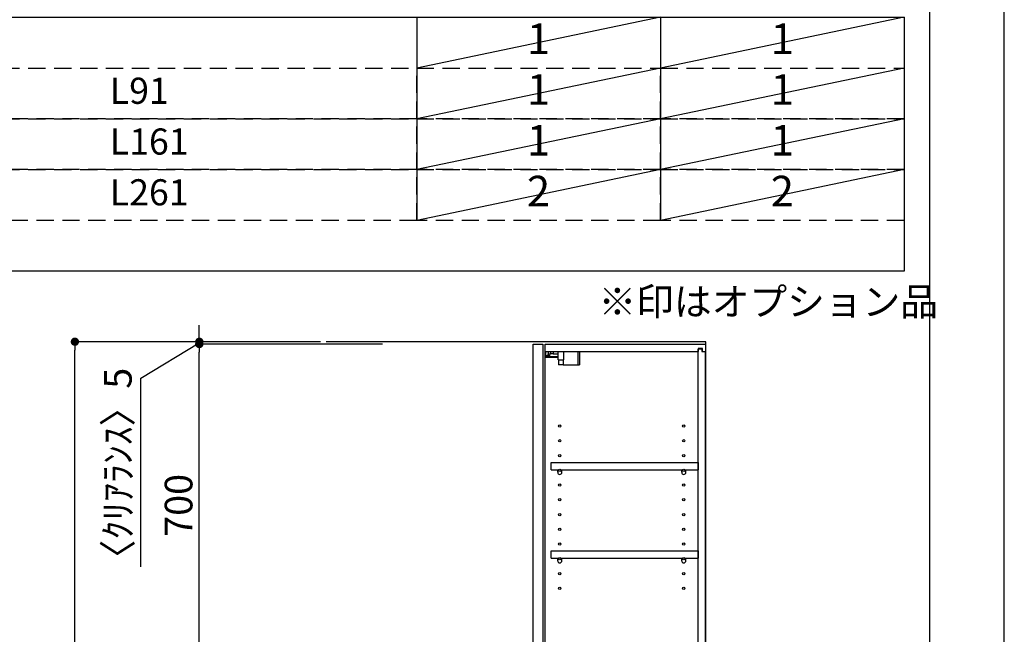
# Model space of a CAD drawing. Extents: x 27948 to 54421, y -11045 to -2175.
# Drawn here: x 38286 to 40422, y -7220 to -5886 of the extents above; entities that cross this region are included whole.
import ezdxf

# ---------------------------------------------------------------- set-up
doc = ezdxf.new("R2010")
doc.units = 0
doc.header["$LTSCALE"] = 50
doc.header["$MEASUREMENT"] = 0
doc.linetypes.add('DASHED', pattern=[0.75, 0.5, -0.25])
doc.layers.get('0').update_dxf_attribs({"linetype": 'CONTINUOUS'})
doc.layers.get('DEFPOINTS').update_dxf_attribs({"color": 146, "linetype": 'CONTINUOUS'})
for name, color, linetype in [('111-壁仕上', 3, 'CONTINUOUS'), ('122-扉', 6, 'CONTINUOUS'), ('130-穴加工', 9, 'CONTINUOUS'), ('141-パーツ', 31, 'CONTINUOUS'), ('160-文字', 254, 'CONTINUOUS'), ('166-寸法B', 11, 'CONTINUOUS'), ('190-図面外枠', 5, 'CONTINUOUS')]:
    doc.layers.add(name, color=color, linetype=linetype)
doc.styles.add('KH001', font='txt')
doc.dimstyles.new('KH1xx030', dxfattribs={"dimscale": 30, "dimtxt": 2, "dimasz": 0.6, "dimexe": 0.3, "dimexo": 1.2, "dimgap": 0.5, "dimtad": 3, "dimdec": 1, "dimdsep": 46, "dimlunit": 6, "dimtxsty": 'KH001', "dimblk": 'DOT', "dimcen": 1, "dimdle": 1, "dimclrd": 256, "dimclre": 256, "dimclrt": 256, "dimadec": 0, "dimazin": 0, "dimtfac": 1, "dimtdec": 1, "dimtix": 1, "dimtmove": 2, "dimatfit": 3, "dimldrblk": 'CLOSEDBLANK', "dimfxl": 1, "dimtolj": 1, "dimtzin": 0, "dimlwd": -1, "dimlwe": -1, "dimarcsym": 0})

# ---------------------------------------------------------------- blocks, each defined once
blk = doc.blocks.new('A$C5D946DDC')
at = {"layer": '190-図面外枠'}
blk.add_line((20519, 14349.3), (20519, 350.7), dxfattribs=at)
at = {"layer": 'DEFPOINTS'}
blk.add_lwpolyline([(0, 0), (20790, 0), (20790, 14700), (0, 14700)], close=True, dxfattribs=at)
blk = doc.blocks.new('_Dot')
at = {"color": 0, "linetype": 'ByBlock', "lineweight": -2}
blk.add_line((-0.5, 0), (-1, 0), dxfattribs=at)
at = {"color": 0, "linetype": 'ByBlock', "const_width": 0.5}
blk.add_lwpolyline([(-0.25, 0, 1), (0.25, 0, 1)], format="xyb", close=True, dxfattribs=at)
blk = doc.blocks.new('*D247')
at = {"layer": '166-寸法B', "transparency": 16777216}
for p, q in [((38938, -6584.9), (38396.4, -6584.9)), ((38405.4, -8966.9), (38405.4, -6602.9)), ((38954, -8984.9), (38396.4, -8984.9))]:
    blk.add_line(p, q, dxfattribs=at)
at = {"layer": 'DEFPOINTS', "color": 0, "transparency": 16777216}
for p in [(38405.4, -6584.9), (38974, -6584.9), (38990, -8984.9)]:
    blk.add_point(p, dxfattribs=at)
at = {"layer": '166-寸法B', "transparency": 16777216, "xscale": 18, "yscale": 18, "zscale": 18}
for p, rotation in [((38405.4, -6584.9), 90), ((38405.4, -8984.9), 270)]:
    blk.add_blockref('_Dot', p, dxfattribs=dict(at, rotation=rotation))
at = {"layer": '166-寸法B', "transparency": 16777216, "insert": (38356.6, -7784.9), "char_height": 60, "attachment_point": 5, "rotation": 90, "style": 'KH001'}
blk.add_mtext('\\A1;2,400', dxfattribs=at)
blk = doc.blocks.new('_ClosedBlank')
at = {"color": 0, "linetype": 'ByBlock', "lineweight": -2}
for p, q in [((-1, 0.17), (0, 0)), ((-1, 0.17), (-1, -0.17)), ((0, 0), (-1, -0.17))]:
    blk.add_line(p, q, dxfattribs=at)
blk = doc.blocks.new('*D258')
at = {"layer": '166-寸法B', "transparency": 16777216}
for p, q in [((39073, -6589.9), (38666.4, -6589.9)), ((38675.4, -7271.9), (38675.4, -6607.9)), ((39073, -7289.9), (38666.4, -7289.9))]:
    blk.add_line(p, q, dxfattribs=at)
at = {"layer": 'DEFPOINTS', "color": 0, "transparency": 16777216}
for p in [(38675.4, -6589.9), (39109, -6589.9), (39109, -7289.9)]:
    blk.add_point(p, dxfattribs=at)
at = {"layer": '166-寸法B', "transparency": 16777216, "xscale": 18, "yscale": 18, "zscale": 18}
for p, rotation in [((38675.4, -6589.9), 90), ((38675.4, -7289.9), 270)]:
    blk.add_blockref('_Dot', p, dxfattribs=dict(at, rotation=rotation))
at = {"layer": '166-寸法B', "transparency": 16777216, "insert": (38630.4, -6939.9), "char_height": 60, "attachment_point": 5, "rotation": 90, "style": 'KH001'}
blk.add_mtext('\\A1;700', dxfattribs=at)
blk = doc.blocks.new('ｳｫｰﾙｷｬﾋﾞH700_D')
at = {"layer": '122-扉', "color": 253}
for p, q in [((-375, 0), (-354, 0)), ((-375, -717), (-375, 0)), ((-354, 0), (-354, -717)), ((-349, -16), (-349, 0)), ((-348.5, 0), (-349, 0)), ((-348.5, 0), (0, 0)), ((0, -16), (0, 0)), ((-349, -684), (-349, -16)), ((-349, -16), (-16.5, -16)), ((-7.4, -10), (-16.5, -10)), ((-16.5, -10), (-16.5, -16)), ((-8.5, -11.5), (-16.5, -11.5)), ((-16.5, -688.5), (-16.5, -11.5)), ((-8.5, -11.5), (-8.5, -16.5)), ((-8.5, -16.5), (-0.5, -16.5)), ((-7.4, -16), (-7.4, -10)), ((-7.4, -16), (0, -16)), ((-0.5, -683.5), (-0.5, -16.5)), ((-335.5, -272.8), (-335.5, -256.8)), ((-335.5, -256.8), (-17, -256.8)), ((-335.5, -272.8), (-321.5, -272.8)), ((-312.5, -272.8), (-52.5, -272.8)), ((-43.5, -272.8), (-17, -272.8)), ((-17, -256.8), (-17, -272.8)), ((-335.5, -464.8), (-335.5, -448.8)), ((-335.5, -448.8), (-17, -448.8)), ((-335.5, -464.8), (-321.5, -464.8)), ((-312.5, -464.8), (-52.5, -464.8)), ((-43.5, -464.8), (-17, -464.8)), ((-17, -448.8), (-17, -464.8)), ((-8.5, -683.5), (-8.5, -688.5)), ((-8.5, -683.5), (-0.5, -683.5)), ((-349, -700), (-349, -684)), ((-349, -684), (-16.5, -684)), ((-349, -700), (0, -700)), ((-16.5, -684), (-16.5, -690)), ((-8.5, -688.5), (-16.5, -688.5)), ((-16.5, -690), (-7.4, -690)), ((-7.4, -690), (-7.4, -684)), ((-7.4, -684), (0, -684)), ((0, -684), (0, -700)), ((-354, -717), (-375, -717))]:
    blk.add_line(p, q, dxfattribs=at)
at = {"layer": '130-穴加工', "linetype": 'Continuous'}
for centre in [(-317, -178), (-48, -178), (-317, -210), (-48, -210), (-317, -242), (-48, -242), (-317, -274), (-48, -274), (-317, -306), (-48, -306), (-317, -338), (-48, -338), (-317, -370), (-48, -370), (-317, -402), (-48, -402), (-317, -434), (-48, -434), (-317, -466), (-48, -466), (-317, -498), (-48, -498), (-317, -530), (-48, -530)]:
    blk.add_circle(centre, 2.5, dxfattribs=at)
at = {"layer": '141-パーツ'}
for p, q in [((-347.5, -25.5), (-347.5, -16)), ((-342.5, -16), (-342.5, -21)), ((-342.5, -21), (-336.5, -21)), ((-342.5, -23.5), (-342.5, -21)), ((-336.5, -21), (-336.5, -16)), ((-331.5, -21), (-336.5, -21)), ((-331.5, -16), (-331.5, -21)), ((-331.5, -21), (-320.5, -21)), ((-320.5, -34.5), (-320.5, -16)), ((-308.5, -34.5), (-308.5, -16)), ((-277.5, -16), (-277.5, -45)), ((-274.5, -16), (-274.5, -45)), ((-320.5, -28), (-348.5, -28)), ((-320.5, -29), (-348.5, -29)), ((-342.5, -25.5), (-347.5, -25.5)), ((-342.5, -23.5), (-342.5, -25.5)), ((-338, -25.5), (-342.5, -23.5)), ((-342.5, -25.5), (-338, -25.5)), ((-320.5, -34.5), (-308.5, -34.5)), ((-319.5, -34.5), (-319.5, -45)), ((-309.5, -34.5), (-309.5, -45)), ((-309.5, -45), (-319.5, -45)), ((-309.5, -45), (-277.5, -45)), ((-277.5, -45), (-274.5, -45))]:
    blk.add_line(p, q, dxfattribs=at)
at = {"layer": '141-パーツ', "linetype": 'Continuous'}
for p, q in [((-321.5, -278.3), (-321.5, -272.8)), ((-321.5, -272.8), (-318.9, -272.8)), ((-315.1, -272.8), (-312.5, -272.8)), ((-312.5, -278.3), (-312.5, -272.8)), ((-52.5, -278.3), (-52.5, -272.8)), ((-52.5, -272.8), (-49.9, -272.8)), ((-46.1, -272.8), (-43.5, -272.8)), ((-43.5, -278.3), (-43.5, -272.8)), ((-321.5, -470.3), (-321.5, -464.8)), ((-321.5, -464.8), (-318.9, -464.8)), ((-315.1, -464.8), (-312.5, -464.8)), ((-312.5, -470.3), (-312.5, -464.8)), ((-52.5, -470.3), (-52.5, -464.8)), ((-52.5, -464.8), (-49.9, -464.8)), ((-46.1, -464.8), (-43.5, -464.8)), ((-43.5, -470.3), (-43.5, -464.8))]:
    blk.add_line(p, q, dxfattribs=at)
for centre in [(-317, -274), (-48, -274), (-317, -466), (-48, -466)]:
    blk.add_circle(centre, 2.25, dxfattribs=at)
for centre, start, end in [((-317, -278.3), 180, 270), ((-317, -278.3), 270, 0), ((-48, -278.3), 180, 270), ((-48, -278.3), 270, 0), ((-317, -470.3), 180, 270), ((-317, -470.3), 270, 0), ((-48, -470.3), 180, 270), ((-48, -470.3), 270, 0)]:
    blk.add_arc(centre, 4.5, start, end, dxfattribs=at)
blk = doc.blocks.new('*D243')
at = {"layer": '166-寸法B', "transparency": 16777216}
for p, q in [((38675.4, -6566.9), (38675.4, -6548.9)), ((38548.6, -6664), (38675.4, -6587.4)), ((38914.5, -6584.9), (38666.4, -6584.9)), ((38978.9, -6589.9), (38666.4, -6589.9)), ((38675.4, -6589.9), (38675.4, -6584.9)), ((38548.6, -7073.6), (38548.6, -6664))]:
    blk.add_line(p, q, dxfattribs=at)
at = {"layer": 'DEFPOINTS', "color": 0, "transparency": 16777216}
for p in [(38675.4, -6584.9), (38950.5, -6584.9), (39014.9, -6589.9)]:
    blk.add_point(p, dxfattribs=at)
at = {"layer": '166-寸法B', "transparency": 16777216, "xscale": 18, "yscale": 18, "zscale": 18}
for p, rotation in [((38675.4, -6584.9), 270), ((38675.4, -6589.9), 90)]:
    blk.add_blockref('_Dot', p, dxfattribs=dict(at, rotation=rotation))
at = {"layer": '166-寸法B', "transparency": 16777216, "insert": (38498.6, -6868.8), "char_height": 60, "attachment_point": 5, "rotation": 90, "style": 'KH001'}
blk.add_mtext('\\A1;〈ｸﾘｱﾗﾝｽ〉5', dxfattribs=at)

msp = doc.modelspace()

# ---------------------------------------------------------------- linework, layer by layer
at = {"layer": '111-壁仕上', "ltscale": 2}
msp.add_lwpolyline([(38950.51, -8984.89), (39774.46, -8984.89), (39774.46, -6584.89), (38950.51, -6584.89)], dxfattribs=at)
at = {"layer": '160-文字', "color": 6}
for p, q in [((39146.97, -5881.08), (39146.97, -6321.72)), ((39675.85, -5881.08), (39675.85, -6321.72))]:
    msp.add_line(p, q, dxfattribs=at)
msp.add_lwpolyline([(37404.1, -5881.08), (40204.73, -5881.08), (40204.73, -6431.88), (37404.1, -6431.88)], close=True, dxfattribs=at)
at = {"layer": '160-文字', "linetype": 'DASHED', "ltscale": 1.5}
for points in [[(37404.1, -5991.24), (39146.97, -5991.24), (39146.97, -6101.4), (37404.1, -6101.4)], [(39146.97, -5991.24), (39675.85, -5991.24), (39675.85, -6101.4), (39146.97, -6101.4)], [(39675.85, -5991.24), (40204.73, -5991.24), (40204.73, -6101.4), (39675.85, -6101.4)], [(37404.1, -6101.4), (39146.97, -6101.4), (39146.97, -6211.56), (37404.1, -6211.56)], [(39146.97, -6101.4), (39675.85, -6101.4), (39675.85, -6211.56), (39146.97, -6211.56)], [(39675.85, -6101.4), (40204.73, -6101.4), (40204.73, -6211.56), (39675.85, -6211.56)], [(37404.1, -6211.56), (39146.97, -6211.56), (39146.97, -6321.72), (37404.1, -6321.72)], [(39146.97, -6211.56), (39675.85, -6211.56), (39675.85, -6321.72), (39146.97, -6321.72)], [(39675.85, -6211.56), (40204.73, -6211.56), (40204.73, -6321.72), (39675.85, -6321.72)]]:
    msp.add_lwpolyline(points, close=True, dxfattribs=at)
at = {"layer": 'DEFPOINTS'}
for p, q in [((39675.85, -5881.08), (39146.97, -5991.24)), ((40204.73, -5881.08), (39675.85, -5991.24)), ((39675.85, -5991.24), (39146.97, -6101.4)), ((40204.73, -5991.24), (39675.85, -6101.4)), ((39675.85, -6101.4), (39146.97, -6211.56)), ((40204.73, -6101.4), (39675.85, -6211.56)), ((39675.85, -6211.56), (39146.97, -6321.72)), ((40204.73, -6211.56), (39675.85, -6321.72))]:
    msp.add_line(p, q, dxfattribs=at)

# ---------------------------------------------------------------- block references
at = {"layer": '166-寸法B'}
msp.add_blockref('ｳｫｰﾙｷｬﾋﾞH700_D', (39774.46, -6589.89), dxfattribs=at)
at = {"layer": '190-図面外枠', "xscale": 0.5999999999985448, "yscale": 0.5999999999985448, "zscale": 0.5999999999985448}
msp.add_blockref('A$C5D946DDC', (27947.97, -11020), dxfattribs=at)

# ---------------------------------------------------------------- texts
at = {"layer": '160-文字', "style": 'KH001'}
for s, insert, char_height, attachment_point in [('1', (39411.41, -5936.16), 66.42, 5), ('1', (39940.29, -5936.16), 66.42, 5), ('L91', (38481.22, -6047.76), 56.7, 4), ('1', (39411.41, -6046.32), 66.42, 5), ('1', (39940.29, -6046.32), 66.42, 5), ('L161', (38481.22, -6157.92), 56.7, 4), ('1', (39411.41, -6156.48), 66.42, 5), ('1', (39940.29, -6156.48), 66.42, 5), ('L261', (38481.22, -6268.08), 56.7, 4), ('2', (39411.41, -6266.64), 66.42, 5), ('2', (39940.29, -6266.64), 66.42, 5), ('※印はオプション品', (39541.49, -6546.75), 60, 7)]:
    msp.add_mtext(s, dxfattribs=dict(at, insert=insert, char_height=char_height, attachment_point=attachment_point))

# ---------------------------------------------------------------- dimensions: what is measured, and where the dimension line sits
at = {"layer": '166-寸法B'}
dim = msp.add_linear_dim(base=(38675.43, -6584.89), p1=(39014.94, -6589.89), p2=(38950.51, -6584.89), angle=90, text='〈ｸﾘｱﾗﾝｽ〉<>', dimstyle='KH1xx030', override={"dimtmove": 1}, dxfattribs=at)
dim.commit()
dim.dimension.update_dxf_attribs({"geometry": '*D243', "text_midpoint": (38548.56, -6679.02), "dimtype": 128})
dim = msp.add_linear_dim(base=(38405.43, -6584.89), p1=(38989.98, -8984.89), p2=(38973.98, -6584.89), angle=90, dimstyle='KH1xx030', dxfattribs=at)
dim.commit()
dim.dimension.update_dxf_attribs({"geometry": '*D247', "text_midpoint": (38356.62, -7784.89)})
dim = msp.add_linear_dim(base=(38675.43, -6589.89), p1=(39108.98, -7289.89), p2=(39108.98, -6589.89), angle=90, dimstyle='KH1xx030', override={"dimpost": ''}, dxfattribs=at)
dim.commit()
dim.dimension.update_dxf_attribs({"geometry": '*D258', "text_midpoint": (38630.43, -6939.89)})

doc.saveas('drawing.dxf')
